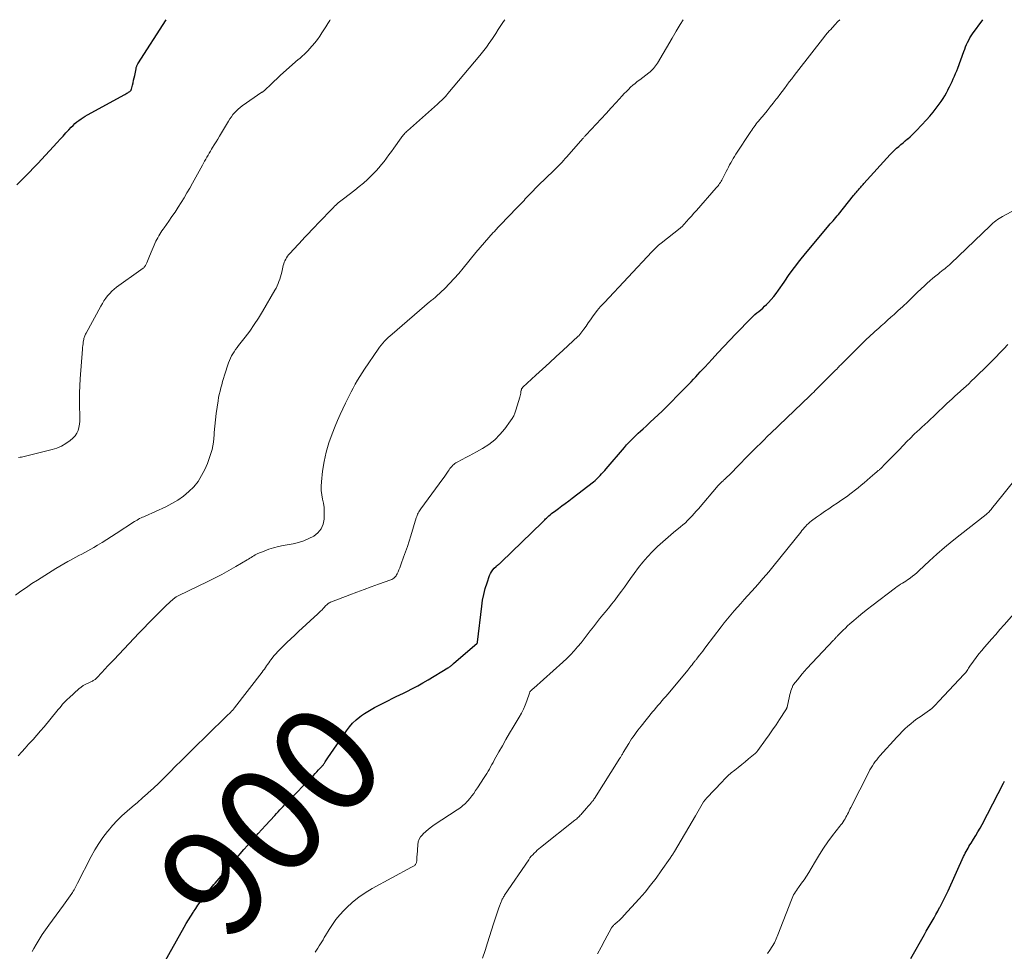
# Model space of a CAD drawing. Units: feet. Extents: x 1995000 to 2000000, y 560000 to 565000.
# Drawn here: x 1995095 to 1995278, y 564827 to 565000 of the extents above; entities that cross this region are included whole.
import ezdxf
from ezdxf.enums import TextEntityAlignment as Align

# ---------------------------------------------------------------- set-up
doc = ezdxf.new("R2010")
doc.units = ezdxf.units.FT
doc.header["$LTSCALE"] = 100
doc.header["$MEASUREMENT"] = 0
for name, color, linetype, lineweight in [('CONTOUR INDEX', 32, 'Continuous', 25), ('CONTOUR INDEX LABEL', 7, 'Continuous', 15), ('CONTOUR INTERMEDIATE', 40, 'Continuous', 15)]:
    doc.layers.add(name, color=color, linetype=linetype, lineweight=lineweight)
doc.styles.add('slant', font='romans.shx', dxfattribs={"oblique": 14.999978})

msp = doc.modelspace()

# ---------------------------------------------------------------- linework, layer by layer
at = {"layer": 'CONTOUR INDEX', "flags": 128}
for points, elevation in [([(1995094.63, 564969.24), (1995095.41, 564970.03), (1995096.19, 564970.83), (1995096.97, 564971.63), (1995097.73, 564972.44), (1995098.49, 564973.25), (1995102.12, 564977.16), (1995102.66, 564977.75), (1995103.21, 564978.34), (1995103.76, 564978.92), (1995104.3, 564979.51), (1995104.75, 564979.98), (1995105.08, 564980.32), (1995105.43, 564980.65), (1995105.79, 564980.96), (1995106.17, 564981.26), (1995106.56, 564981.54), (1995106.95, 564981.8), (1995107.36, 564982.05), (1995107.78, 564982.29), (1995114.72, 564986.09), (1995114.9, 564986.19), (1995115.07, 564986.29), (1995115.25, 564986.39), (1995115.42, 564986.5), (1995115.66, 564986.65), (1995115.71, 564986.69), (1995115.75, 564986.73), (1995115.8, 564986.77), (1995115.84, 564986.82), (1995115.87, 564986.87), (1995115.9, 564986.93), (1995115.92, 564986.98), (1995115.94, 564987.04), (1995116.14, 564987.82), (1995116.25, 564988.27), (1995116.36, 564988.72), (1995116.46, 564989.17), (1995116.55, 564989.62), (1995116.8, 564990.84), (1995116.82, 564990.96), (1995116.85, 564991.08), (1995116.89, 564991.2), (1995116.93, 564991.32), (1995116.98, 564991.43), (1995117.03, 564991.54), (1995117.09, 564991.65), (1995117.15, 564991.76), (1995122.39, 565000)], 880), ([(1995121.5, 564823.42), (1995125.76, 564831.02), (1995126.16, 564831.72), (1995126.57, 564832.42), (1995126.99, 564833.1), (1995127.43, 564833.78), (1995127.52, 564833.91), (1995127.92, 564834.51), (1995128.33, 564835.11), (1995128.75, 564835.71), (1995129.17, 564836.3), (1995129.57, 564836.84), (1995129.8, 564837.15), (1995130.04, 564837.46), (1995130.28, 564837.77), (1995130.53, 564838.07), (1995130.78, 564838.37), (1995131.03, 564838.67), (1995131.28, 564838.97), (1995131.53, 564839.26), (1995132.27, 564840.12), (1995132.89, 564840.85), (1995133.51, 564841.57), (1995134.14, 564842.3), (1995134.76, 564843.02), (1995135.57, 564843.96), (1995136.22, 564844.72), (1995136.89, 564845.48), (1995137.55, 564846.23), (1995138.22, 564846.98), (1995138.9, 564847.72), (1995139.57, 564848.47), (1995140.25, 564849.21), (1995140.92, 564849.95), (1995142.66, 564851.86), (1995142.97, 564852.19), (1995143.28, 564852.53), (1995143.59, 564852.86), (1995143.91, 564853.2), (1995144.22, 564853.53), (1995144.54, 564853.86), (1995144.86, 564854.19), (1995145.18, 564854.52), (1995149.49, 564858.97), (1995149.82, 564859.3), (1995150.15, 564859.64), (1995150.48, 564859.99), (1995150.8, 564860.33), (1995151.26, 564860.81), (1995151.36, 564860.91), (1995151.45, 564861.02), (1995151.54, 564861.12), (1995151.63, 564861.23), (1995151.71, 564861.34), (1995151.8, 564861.45), (1995151.88, 564861.56), (1995151.95, 564861.68), (1995152.05, 564861.82), (1995152.17, 564862.01), (1995152.29, 564862.2), (1995152.42, 564862.39), (1995152.54, 564862.57), (1995155.98, 564867.61), (1995156.53, 564868.33), (1995157.11, 564869.01), (1995157.77, 564869.62), (1995158.46, 564870.19), (1995158.78, 564870.43), (1995159.36, 564870.83), (1995159.95, 564871.22), (1995160.56, 564871.58), (1995161.18, 564871.92), (1995161.81, 564872.24), (1995162.44, 564872.56), (1995163.08, 564872.89), (1995163.71, 564873.21), (1995163.83, 564873.27), (1995164.52, 564873.62), (1995165.22, 564873.96), (1995165.92, 564874.3), (1995166.61, 564874.64), (1995167.25, 564874.95), (1995168.25, 564875.45), (1995169.25, 564875.97), (1995170.23, 564876.52), (1995171.21, 564877.09), (1995174.88, 564879.31), (1995175.02, 564879.4), (1995175.16, 564879.49), (1995175.29, 564879.59), (1995175.42, 564879.69), (1995175.55, 564879.79), (1995175.68, 564879.89), (1995175.81, 564880), (1995175.93, 564880.11), (1995180.29, 564883.92), (1995180.36, 564884.04), (1995180.37, 564884.06), (1995180.38, 564884.07), (1995180.38, 564884.09), (1995180.38, 564884.11), (1995181.17, 564890.81), (1995181.34, 564891.91), (1995181.55, 564893.01), (1995181.83, 564894.09), (1995182.16, 564895.16), (1995182.62, 564896.5), (1995182.78, 564896.88), (1995182.97, 564897.23), (1995183.21, 564897.56), (1995183.48, 564897.86), (1995183.83, 564898.21), (1995183.95, 564898.32), (1995184.08, 564898.42), (1995184.2, 564898.53), (1995184.33, 564898.62), (1995184.47, 564898.72), (1995184.59, 564898.82), (1995184.72, 564898.93), (1995184.84, 564899.04), (1995192.4, 564906.39), (1995192.53, 564906.52), (1995192.66, 564906.65), (1995192.8, 564906.78), (1995192.93, 564906.91), (1995193.06, 564907.04), (1995193.2, 564907.17), (1995193.34, 564907.3), (1995193.47, 564907.42), (1995193.68, 564907.61), (1995193.93, 564907.83), (1995194.17, 564908.04), (1995194.43, 564908.24), (1995194.69, 564908.44), (1995195.45, 564908.99), (1995196.09, 564909.46), (1995196.73, 564909.94), (1995197.37, 564910.42), (1995198, 564910.9), (1995201.98, 564913.96), (1995202.31, 564914.23), (1995202.63, 564914.51), (1995202.93, 564914.8), (1995203.22, 564915.11), (1995203.5, 564915.43), (1995203.78, 564915.75), (1995204.06, 564916.07), (1995204.34, 564916.4), (1995207.75, 564920.38), (1995208.15, 564920.84), (1995208.56, 564921.29), (1995208.99, 564921.72), (1995209.42, 564922.15), (1995209.86, 564922.57), (1995210.3, 564922.99), (1995210.75, 564923.4), (1995211.2, 564923.81), (1995211.8, 564924.35), (1995212.55, 564925.04), (1995213.29, 564925.73), (1995214.02, 564926.43), (1995214.74, 564927.14), (1995219.31, 564931.72), (1995219.74, 564932.16), (1995220.17, 564932.6), (1995220.59, 564933.05), (1995221.01, 564933.5), (1995221.42, 564933.96), (1995221.84, 564934.41), (1995222.26, 564934.86), (1995222.68, 564935.31), (1995224.05, 564936.79), (1995225.15, 564937.97), (1995226.26, 564939.15), (1995227.38, 564940.32), (1995228.5, 564941.5), (1995231.32, 564944.43), (1995231.66, 564944.76), (1995232.01, 564945.09), (1995232.37, 564945.4), (1995232.75, 564945.7), (1995233.12, 564946), (1995233.48, 564946.31), (1995233.83, 564946.64), (1995234.17, 564946.97), (1995234.54, 564947.35), (1995235.05, 564947.89), (1995235.53, 564948.45), (1995235.98, 564949.03), (1995236.41, 564949.63), (1995237.45, 564951.16), (1995238.41, 564952.53), (1995239.39, 564953.87), (1995240.41, 564955.18), (1995241.46, 564956.48), (1995245.55, 564961.38), (1995245.81, 564961.68), (1995246.06, 564961.98), (1995246.32, 564962.27), (1995246.59, 564962.57), (1995246.85, 564962.86), (1995247.1, 564963.16), (1995247.36, 564963.46), (1995247.6, 564963.76), (1995250.41, 564967.27), (1995250.58, 564967.48), (1995250.75, 564967.68), (1995250.92, 564967.89), (1995251.09, 564968.09), (1995251.15, 564968.16), (1995251.3, 564968.33), (1995251.44, 564968.5), (1995251.59, 564968.66), (1995251.73, 564968.83), (1995251.88, 564969), (1995252.02, 564969.16), (1995252.17, 564969.33), (1995252.32, 564969.49), (1995257.24, 564974.91), (1995257.62, 564975.3), (1995258, 564975.68), (1995258.39, 564976.05), (1995258.8, 564976.4), (1995259.21, 564976.75), (1995259.63, 564977.1), (1995260.04, 564977.45), (1995260.45, 564977.79), (1995260.49, 564977.83), (1995260.91, 564978.2), (1995261.33, 564978.58), (1995261.73, 564978.97), (1995262.12, 564979.38), (1995263.98, 564981.36), (1995264.6, 564982.06), (1995265.21, 564982.78), (1995265.79, 564983.51), (1995266.35, 564984.27), (1995266.72, 564984.79), (1995267.06, 564985.3), (1995267.39, 564985.82), (1995267.69, 564986.36), (1995267.97, 564986.9), (1995268.04, 564987.04), (1995268.28, 564987.52), (1995268.51, 564988.01), (1995268.74, 564988.5), (1995268.96, 564988.99), (1995269.18, 564989.48), (1995269.4, 564989.97), (1995269.6, 564990.47), (1995269.79, 564990.98), (1995270.93, 564994.07), (1995271.1, 564994.5), (1995271.27, 564994.93), (1995271.45, 564995.36), (1995271.64, 564995.78), (1995271.84, 564996.19), (1995272.06, 564996.6), (1995272.31, 564996.99), (1995272.57, 564997.37), (1995274.48, 565000)], 900), ([(1995261.04, 564825.24), (1995263.59, 564829.7), (1995263.94, 564830.32), (1995264.3, 564830.94), (1995264.66, 564831.56), (1995265.02, 564832.18), (1995265.38, 564832.8), (1995265.73, 564833.42), (1995266.08, 564834.05), (1995266.42, 564834.68), (1995266.53, 564834.86), (1995266.91, 564835.59), (1995267.29, 564836.33), (1995267.64, 564837.07), (1995267.99, 564837.81), (1995270.88, 564844.2), (1995271.03, 564844.52), (1995271.19, 564844.84), (1995271.36, 564845.15), (1995271.53, 564845.46), (1995271.71, 564845.77), (1995271.89, 564846.08), (1995272.08, 564846.38), (1995272.27, 564846.68), (1995272.74, 564847.42), (1995273.16, 564848.1), (1995273.57, 564848.78), (1995273.96, 564849.47), (1995274.33, 564850.17), (1995278.33, 564857.88), (1995278.53, 564858.25)], 920)]:
    msp.add_lwpolyline(points, dxfattribs=dict(at, elevation=elevation))
at = {"layer": 'CONTOUR INTERMEDIATE', "flags": 128}
for points, elevation in [([(1995094.36, 564892.84), (1995095.36, 564893.58), (1995096.38, 564894.31), (1995097.41, 564895), (1995098.46, 564895.68), (1995101.18, 564897.39), (1995101.9, 564897.84), (1995102.63, 564898.27), (1995103.37, 564898.7), (1995104.11, 564899.11), (1995104.5, 564899.32), (1995105.05, 564899.63), (1995105.61, 564899.92), (1995106.16, 564900.22), (1995106.72, 564900.51), (1995107.28, 564900.81), (1995107.83, 564901.11), (1995108.37, 564901.42), (1995108.92, 564901.74), (1995109.61, 564902.15), (1995110.49, 564902.69), (1995111.37, 564903.23), (1995112.24, 564903.78), (1995113.11, 564904.34), (1995116.52, 564906.56), (1995116.76, 564906.71), (1995116.99, 564906.85), (1995117.24, 564906.98), (1995117.48, 564907.11), (1995117.73, 564907.23), (1995117.98, 564907.35), (1995118.23, 564907.46), (1995118.48, 564907.58), (1995122.34, 564909.33), (1995123.49, 564909.92), (1995124.59, 564910.57), (1995125.64, 564911.32), (1995126.64, 564912.13), (1995127.54, 564913.05), (1995128.35, 564914.03), (1995129.02, 564915.11), (1995129.61, 564916.25), (1995130.09, 564917.36), (1995130.57, 564918.66), (1995130.96, 564919.98), (1995131.2, 564921.34), (1995131.36, 564922.72), (1995131.38, 564923.12), (1995131.47, 564924.31), (1995131.58, 564925.5), (1995131.72, 564926.69), (1995131.89, 564927.88), (1995132.07, 564929.02), (1995132.18, 564929.63), (1995132.3, 564930.24), (1995132.44, 564930.84), (1995132.59, 564931.43), (1995132.75, 564932.03), (1995132.92, 564932.62), (1995133.11, 564933.21), (1995133.29, 564933.8), (1995134.04, 564936.11), (1995134.2, 564936.55), (1995134.39, 564936.98), (1995134.6, 564937.39), (1995134.84, 564937.8), (1995135.09, 564938.19), (1995135.35, 564938.58), (1995135.63, 564938.96), (1995135.91, 564939.33), (1995137.11, 564940.88), (1995137.97, 564942.04), (1995138.8, 564943.22), (1995139.58, 564944.43), (1995140.34, 564945.66), (1995142.66, 564949.65), (1995142.87, 564950.04), (1995143.08, 564950.45), (1995143.25, 564950.86), (1995143.42, 564951.28), (1995143.56, 564951.71), (1995143.7, 564952.14), (1995143.82, 564952.58), (1995143.93, 564953.02), (1995144.22, 564954.23), (1995144.31, 564954.54), (1995144.41, 564954.84), (1995144.54, 564955.13), (1995144.68, 564955.41), (1995144.84, 564955.69), (1995145.01, 564955.95), (1995145.2, 564956.2), (1995145.41, 564956.45), (1995147.8, 564959.03), (1995148.2, 564959.47), (1995148.61, 564959.91), (1995149.03, 564960.34), (1995149.44, 564960.78), (1995150.14, 564961.51), (1995150.21, 564961.58), (1995150.27, 564961.65), (1995150.33, 564961.71), (1995150.4, 564961.78), (1995150.46, 564961.85), (1995150.52, 564961.91), (1995150.59, 564961.98), (1995150.65, 564962.05), (1995153.57, 564965.05), (1995153.78, 564965.27), (1995154.01, 564965.48), (1995154.23, 564965.69), (1995154.47, 564965.89), (1995154.71, 564966.09), (1995154.94, 564966.28), (1995155.19, 564966.47), (1995155.43, 564966.66), (1995157.56, 564968.29), (1995158.35, 564968.92), (1995159.13, 564969.58), (1995159.88, 564970.26), (1995160.61, 564970.96), (1995160.96, 564971.31), (1995161.49, 564971.86), (1995162.01, 564972.43), (1995162.5, 564973.01), (1995162.98, 564973.61), (1995163.44, 564974.22), (1995163.9, 564974.84), (1995164.35, 564975.46), (1995164.8, 564976.08), (1995166.14, 564977.98), (1995166.28, 564978.16), (1995166.41, 564978.34), (1995166.56, 564978.51), (1995166.7, 564978.68), (1995166.86, 564978.85), (1995167.02, 564979.01), (1995167.18, 564979.16), (1995167.34, 564979.31), (1995172.95, 564984.27), (1995173.2, 564984.51), (1995173.46, 564984.74), (1995173.7, 564984.98), (1995173.95, 564985.23), (1995174.19, 564985.48), (1995174.42, 564985.73), (1995174.65, 564985.99), (1995174.88, 564986.25), (1995180.84, 564993.35), (1995181.09, 564993.65), (1995181.34, 564993.96), (1995181.58, 564994.27), (1995181.82, 564994.59), (1995182.05, 564994.9), (1995182.28, 564995.23), (1995182.51, 564995.55), (1995182.73, 564995.88), (1995183.28, 564996.7), (1995183.77, 564997.44), (1995184.26, 564998.18), (1995184.75, 564998.92), (1995185.24, 564999.66), (1995185.47, 565000)], 888), ([(1995094.88, 564862.97), (1995095.52, 564863.69), (1995096.16, 564864.4), (1995096.81, 564865.1), (1995096.93, 564865.23), (1995097.64, 564866), (1995098.33, 564866.78), (1995099.01, 564867.57), (1995099.69, 564868.37), (1995102.05, 564871.23), (1995102.32, 564871.56), (1995102.59, 564871.89), (1995102.87, 564872.22), (1995103.14, 564872.55), (1995103.42, 564872.87), (1995103.71, 564873.19), (1995104.02, 564873.48), (1995104.33, 564873.77), (1995106.18, 564875.39), (1995106.58, 564875.71), (1995106.99, 564876.01), (1995107.43, 564876.27), (1995107.88, 564876.5), (1995108.54, 564876.81), (1995108.68, 564876.87), (1995108.81, 564876.94), (1995108.93, 564877.01), (1995109.06, 564877.09), (1995109.18, 564877.17), (1995109.3, 564877.25), (1995109.41, 564877.35), (1995109.51, 564877.45), (1995110.44, 564878.46), (1995111.01, 564879.08), (1995111.58, 564879.69), (1995112.15, 564880.3), (1995112.72, 564880.9), (1995117.32, 564885.77), (1995117.37, 564885.82), (1995117.42, 564885.87), (1995117.46, 564885.92), (1995117.51, 564885.97), (1995117.56, 564886.02), (1995117.61, 564886.07), (1995117.65, 564886.12), (1995117.7, 564886.17), (1995119.66, 564888.18), (1995120.34, 564888.88), (1995121.03, 564889.56), (1995121.74, 564890.24), (1995122.44, 564890.91), (1995123.72, 564892.1), (1995123.8, 564892.17), (1995123.88, 564892.24), (1995123.96, 564892.3), (1995124.04, 564892.36), (1995124.12, 564892.42), (1995124.21, 564892.48), (1995124.3, 564892.53), (1995124.39, 564892.58), (1995125, 564892.89), (1995125.4, 564893.08), (1995125.8, 564893.28), (1995126.2, 564893.48), (1995126.6, 564893.67), (1995130.07, 564895.36), (1995131.42, 564896.04), (1995132.76, 564896.73), (1995134.09, 564897.46), (1995135.4, 564898.2), (1995137.51, 564899.44), (1995137.76, 564899.58), (1995138, 564899.73), (1995138.24, 564899.89), (1995138.48, 564900.05), (1995138.71, 564900.21), (1995138.96, 564900.35), (1995139.21, 564900.48), (1995139.47, 564900.59), (1995140.67, 564901.08), (1995141.54, 564901.4), (1995142.42, 564901.68), (1995143.31, 564901.91), (1995144.22, 564902.1), (1995146.06, 564902.43), (1995147.07, 564902.67), (1995148.05, 564902.98), (1995148.99, 564903.39), (1995149.91, 564903.87), (1995150.66, 564904.49), (1995151.26, 564905.21), (1995151.62, 564906.08), (1995151.82, 564907.03), (1995151.84, 564907.55), (1995151.85, 564908.36), (1995151.81, 564909.17), (1995151.69, 564909.97), (1995151.54, 564910.76), (1995151.39, 564911.56), (1995151.29, 564912.36), (1995151.28, 564913.16), (1995151.33, 564913.97), (1995151.55, 564915.95), (1995151.83, 564917.74), (1995152.2, 564919.5), (1995152.71, 564921.22), (1995153.32, 564922.92), (1995153.89, 564924.31), (1995154.34, 564925.39), (1995154.81, 564926.47), (1995155.3, 564927.53), (1995155.8, 564928.59), (1995156.1, 564929.21), (1995156.47, 564929.95), (1995156.85, 564930.69), (1995157.24, 564931.42), (1995157.63, 564932.15), (1995158.04, 564932.87), (1995158.46, 564933.58), (1995158.91, 564934.27), (1995159.37, 564934.96), (1995161.87, 564938.64), (1995162.15, 564939.03), (1995162.45, 564939.41), (1995162.76, 564939.78), (1995163.08, 564940.14), (1995163.41, 564940.49), (1995163.75, 564940.83), (1995164.11, 564941.15), (1995164.47, 564941.47), (1995171.45, 564947.44), (1995171.61, 564947.57), (1995171.77, 564947.7), (1995171.93, 564947.83), (1995172.1, 564947.96), (1995172.26, 564948.09), (1995172.42, 564948.22), (1995172.57, 564948.36), (1995172.73, 564948.5), (1995174.27, 564949.97), (1995175.17, 564950.87), (1995176.05, 564951.79), (1995176.89, 564952.74), (1995177.72, 564953.71), (1995180.09, 564956.63), (1995180.88, 564957.58), (1995181.68, 564958.52), (1995182.5, 564959.45), (1995183.33, 564960.37), (1995183.46, 564960.52), (1995184.24, 564961.35), (1995185.02, 564962.18), (1995185.81, 564963.01), (1995186.61, 564963.82), (1995187.35, 564964.57), (1995187.78, 564965.01), (1995188.21, 564965.46), (1995188.63, 564965.91), (1995189.04, 564966.36), (1995189.28, 564966.63), (1995189.58, 564966.95), (1995189.87, 564967.27), (1995190.17, 564967.59), (1995190.47, 564967.9), (1995190.78, 564968.22), (1995191.08, 564968.53), (1995191.39, 564968.84), (1995191.7, 564969.14), (1995194.58, 564971.93), (1995194.89, 564972.23), (1995195.2, 564972.54), (1995195.51, 564972.86), (1995195.82, 564973.17), (1995196.12, 564973.49), (1995196.42, 564973.81), (1995196.72, 564974.14), (1995197.01, 564974.46), (1995200, 564977.87), (1995200.09, 564977.97), (1995200.27, 564978.18), (1995200.35, 564978.27), (1995200.43, 564978.36), (1995200.51, 564978.45), (1995200.6, 564978.54), (1995202.45, 564980.52), (1995203.4, 564981.53), (1995204.34, 564982.55), (1995205.28, 564983.57), (1995206.22, 564984.59), (1995207.34, 564985.83), (1995207.71, 564986.23), (1995208.1, 564986.63), (1995208.49, 564987.02), (1995208.89, 564987.41), (1995209.3, 564987.78), (1995209.71, 564988.14), (1995210.14, 564988.49), (1995210.58, 564988.83), (1995212.29, 564990.13), (1995212.52, 564990.32), (1995212.75, 564990.52), (1995212.96, 564990.72), (1995213.17, 564990.94), (1995213.36, 564991.16), (1995213.55, 564991.39), (1995213.72, 564991.64), (1995213.87, 564991.89), (1995216.63, 564996.59), (1995217.38, 564997.86), (1995218.14, 564999.12), (1995218.68, 565000)], 892), ([(1995094.95, 564918.48), (1995095.21, 564918.53), (1995095.47, 564918.58), (1995101.18, 564919.95), (1995102.08, 564920.23), (1995102.94, 564920.6), (1995103.74, 564921.08), (1995104.51, 564921.64), (1995105.05, 564922.1), (1995105.45, 564922.52), (1995105.78, 564922.99), (1995106.01, 564923.51), (1995106.17, 564924.08), (1995106.25, 564924.67), (1995106.31, 564925.27), (1995106.33, 564925.88), (1995106.33, 564926.48), (1995106.29, 564927.89), (1995106.28, 564929.2), (1995106.29, 564930.51), (1995106.34, 564931.82), (1995106.42, 564933.13), (1995106.83, 564938.65), (1995106.86, 564938.98), (1995106.89, 564939.31), (1995106.94, 564939.65), (1995106.98, 564939.98), (1995107.03, 564940.29), (1995107.06, 564940.46), (1995107.1, 564940.64), (1995107.15, 564940.81), (1995107.21, 564940.97), (1995107.28, 564941.14), (1995107.35, 564941.3), (1995107.42, 564941.46), (1995107.5, 564941.62), (1995110.24, 564946.69), (1995110.53, 564947.19), (1995110.83, 564947.68), (1995111.17, 564948.15), (1995111.52, 564948.61), (1995111.9, 564949.04), (1995112.3, 564949.45), (1995112.73, 564949.83), (1995113.19, 564950.18), (1995117.67, 564953.43), (1995117.77, 564953.5), (1995117.86, 564953.56), (1995117.96, 564953.63), (1995118.05, 564953.69), (1995118.15, 564953.76), (1995118.24, 564953.83), (1995118.32, 564953.9), (1995118.39, 564953.98), (1995118.46, 564954.07), (1995118.52, 564954.16), (1995118.58, 564954.26), (1995118.63, 564954.36), (1995118.79, 564954.76), (1995118.92, 564955.06), (1995119.05, 564955.36), (1995119.18, 564955.66), (1995119.31, 564955.96), (1995120.52, 564958.74), (1995120.68, 564959.07), (1995120.84, 564959.4), (1995121.02, 564959.73), (1995121.22, 564960.04), (1995121.42, 564960.35), (1995121.62, 564960.66), (1995121.83, 564960.97), (1995122.04, 564961.27), (1995122.9, 564962.47), (1995123.5, 564963.33), (1995124.09, 564964.19), (1995124.66, 564965.07), (1995125.22, 564965.96), (1995125.76, 564966.85), (1995126.29, 564967.76), (1995126.82, 564968.66), (1995127.33, 564969.58), (1995129.17, 564972.91), (1995129.37, 564973.29), (1995129.58, 564973.66), (1995129.79, 564974.04), (1995130, 564974.42), (1995130.21, 564974.79), (1995130.42, 564975.16), (1995130.64, 564975.53), (1995130.86, 564975.9), (1995131.06, 564976.21), (1995131.38, 564976.73), (1995131.7, 564977.25), (1995132.02, 564977.78), (1995132.33, 564978.3), (1995134.02, 564981.13), (1995134.28, 564981.53), (1995134.55, 564981.93), (1995134.85, 564982.32), (1995135.15, 564982.69), (1995135.48, 564983.04), (1995135.83, 564983.37), (1995136.2, 564983.68), (1995136.59, 564983.97), (1995140.25, 564986.48), (1995140.33, 564986.53), (1995140.41, 564986.59), (1995140.49, 564986.65), (1995140.56, 564986.71), (1995140.64, 564986.77), (1995140.71, 564986.83), (1995140.78, 564986.89), (1995140.85, 564986.96), (1995141.89, 564987.94), (1995142.48, 564988.5), (1995143.07, 564989.05), (1995143.67, 564989.6), (1995144.27, 564990.14), (1995147.01, 564992.56), (1995147.28, 564992.8), (1995147.55, 564993.04), (1995147.82, 564993.29), (1995148.08, 564993.53), (1995148.35, 564993.77), (1995148.61, 564994.02), (1995148.85, 564994.28), (1995149.1, 564994.55), (1995149.62, 564995.14), (1995150.1, 564995.71), (1995150.57, 564996.3), (1995151, 564996.91), (1995151.42, 564997.54), (1995152.14, 564998.69), (1995152.51, 564999.28), (1995152.86, 564999.88), (1995152.93, 565000)], 884), ([(1995097.46, 564826.54), (1995097.78, 564827.09), (1995098.22, 564827.84), (1995098.78, 564828.75), (1995099.35, 564829.65), (1995099.95, 564830.53), (1995100.56, 564831.39), (1995103.3, 564835.12), (1995103.61, 564835.55), (1995103.92, 564835.98), (1995104.23, 564836.42), (1995104.53, 564836.86), (1995104.83, 564837.29), (1995104.98, 564837.52), (1995105.12, 564837.76), (1995105.26, 564837.99), (1995105.39, 564838.23), (1995105.51, 564838.48), (1995105.64, 564838.72), (1995105.76, 564838.97), (1995105.89, 564839.21), (1995108.48, 564844.23), (1995109.14, 564845.43), (1995109.86, 564846.61), (1995110.64, 564847.73), (1995111.47, 564848.83), (1995111.61, 564849), (1995112.43, 564849.96), (1995113.29, 564850.89), (1995114.19, 564851.77), (1995115.14, 564852.62), (1995116.1, 564853.44), (1995117.06, 564854.27), (1995118.02, 564855.11), (1995118.97, 564855.95), (1995119.07, 564856.05), (1995120.06, 564856.95), (1995121.04, 564857.86), (1995122, 564858.8), (1995122.95, 564859.75), (1995123.14, 564859.94), (1995124.18, 564860.99), (1995125.22, 564862.04), (1995126.26, 564863.08), (1995127.31, 564864.11), (1995133.43, 564870.11), (1995133.6, 564870.27), (1995133.77, 564870.44), (1995133.94, 564870.61), (1995134.12, 564870.77), (1995134.31, 564870.96), (1995134.39, 564871.03), (1995134.46, 564871.1), (1995134.53, 564871.17), (1995134.6, 564871.25), (1995134.67, 564871.32), (1995134.74, 564871.39), (1995134.81, 564871.46), (1995134.87, 564871.54), (1995134.96, 564871.64), (1995135.03, 564871.72), (1995135.09, 564871.81), (1995135.16, 564871.89), (1995140.29, 564878.55), (1995140.5, 564878.83), (1995140.71, 564879.11), (1995140.91, 564879.4), (1995141.11, 564879.69), (1995141.31, 564879.97), (1995141.51, 564880.26), (1995141.71, 564880.54), (1995141.92, 564880.82), (1995142.15, 564881.12), (1995142.48, 564881.54), (1995142.82, 564881.95), (1995143.19, 564882.34), (1995143.56, 564882.73), (1995144.2, 564883.37), (1995144.91, 564884.06), (1995145.63, 564884.75), (1995146.35, 564885.43), (1995147.08, 564886.1), (1995150.66, 564889.36), (1995150.93, 564889.61), (1995151.18, 564889.86), (1995151.43, 564890.12), (1995151.67, 564890.39), (1995151.87, 564890.63), (1995152.01, 564890.78), (1995152.16, 564890.93), (1995152.31, 564891.07), (1995152.47, 564891.21), (1995152.63, 564891.34), (1995152.81, 564891.45), (1995152.99, 564891.55), (1995153.18, 564891.63), (1995156.59, 564892.94), (1995157.93, 564893.44), (1995159.26, 564893.94), (1995160.6, 564894.42), (1995161.95, 564894.9), (1995164.23, 564895.71), (1995164.43, 564895.79), (1995164.61, 564895.89), (1995164.78, 564896.01), (1995164.94, 564896.15), (1995165.08, 564896.3), (1995165.21, 564896.47), (1995165.32, 564896.65), (1995165.42, 564896.83), (1995165.58, 564897.19), (1995165.74, 564897.56), (1995165.9, 564897.94), (1995166.04, 564898.32), (1995166.19, 564898.7), (1995166.63, 564899.91), (1995166.98, 564900.91), (1995167.32, 564901.9), (1995167.65, 564902.9), (1995167.96, 564903.91), (1995168.99, 564907.25), (1995169.06, 564907.48), (1995169.15, 564907.7), (1995169.24, 564907.92), (1995169.35, 564908.14), (1995169.47, 564908.35), (1995169.59, 564908.55), (1995169.72, 564908.75), (1995169.86, 564908.95), (1995173.92, 564914.49), (1995174.18, 564914.84), (1995174.43, 564915.2), (1995174.67, 564915.56), (1995174.91, 564915.93), (1995175.1, 564916.22), (1995175.25, 564916.43), (1995175.41, 564916.64), (1995175.58, 564916.84), (1995175.76, 564917.03), (1995175.95, 564917.21), (1995176.16, 564917.37), (1995176.37, 564917.51), (1995176.6, 564917.64), (1995177.5, 564918.11), (1995178.18, 564918.46), (1995178.85, 564918.82), (1995179.53, 564919.19), (1995180.2, 564919.56), (1995181.33, 564920.18), (1995182.5, 564920.93), (1995183.6, 564921.77), (1995184.57, 564922.75), (1995185.47, 564923.82), (1995186.54, 564925.29), (1995186.84, 564925.75), (1995187.12, 564926.24), (1995187.33, 564926.75), (1995187.52, 564927.28), (1995188.24, 564929.74), (1995188.31, 564929.98), (1995188.37, 564930.22), (1995188.42, 564930.46), (1995188.47, 564930.7), (1995188.53, 564931.02), (1995188.55, 564931.1), (1995188.57, 564931.18), (1995188.6, 564931.26), (1995188.64, 564931.33), (1995188.68, 564931.4), (1995188.73, 564931.47), (1995188.79, 564931.53), (1995188.84, 564931.59), (1995191.24, 564933.8), (1995192.5, 564934.96), (1995193.76, 564936.12), (1995195.02, 564937.28), (1995196.29, 564938.44), (1995199.13, 564941.05), (1995199.17, 564941.09), (1995199.21, 564941.13), (1995199.25, 564941.17), (1995199.29, 564941.21), (1995199.33, 564941.25), (1995199.36, 564941.29), (1995199.4, 564941.33), (1995199.43, 564941.37), (1995200.19, 564942.4), (1995200.6, 564942.96), (1995201.01, 564943.53), (1995201.42, 564944.09), (1995201.82, 564944.66), (1995202.68, 564945.86), (1995202.73, 564945.94), (1995202.79, 564946.01), (1995202.85, 564946.09), (1995202.92, 564946.16), (1995202.98, 564946.23), (1995203.05, 564946.31), (1995203.11, 564946.38), (1995203.18, 564946.45), (1995203.37, 564946.66), (1995203.54, 564946.83), (1995203.7, 564947.01), (1995203.86, 564947.18), (1995204.02, 564947.35), (1995212.83, 564956.76), (1995213.24, 564957.18), (1995213.67, 564957.59), (1995214.11, 564957.99), (1995214.57, 564958.37), (1995218.11, 564961.19), (1995218.15, 564961.22), (1995218.19, 564961.25), (1995218.23, 564961.29), (1995218.27, 564961.32), (1995218.3, 564961.35), (1995218.34, 564961.38), (1995218.38, 564961.42), (1995218.41, 564961.46), (1995219.28, 564962.41), (1995219.74, 564962.93), (1995220.2, 564963.44), (1995220.67, 564963.96), (1995221.13, 564964.48), (1995224.84, 564968.67), (1995225.01, 564968.87), (1995225.17, 564969.06), (1995225.32, 564969.27), (1995225.47, 564969.48), (1995225.62, 564969.69), (1995225.75, 564969.91), (1995225.88, 564970.14), (1995226, 564970.36), (1995226.7, 564971.76), (1995226.9, 564972.16), (1995227.12, 564972.57), (1995227.33, 564972.98), (1995227.55, 564973.38), (1995227.78, 564973.78), (1995228.01, 564974.17), (1995228.26, 564974.56), (1995228.5, 564974.95), (1995231.27, 564979.17), (1995231.46, 564979.46), (1995231.66, 564979.74), (1995231.86, 564980.02), (1995232.06, 564980.3), (1995232.27, 564980.58), (1995232.48, 564980.85), (1995232.7, 564981.12), (1995232.92, 564981.39), (1995233.74, 564982.37), (1995234.31, 564983.06), (1995234.88, 564983.77), (1995235.45, 564984.48), (1995236, 564985.19), (1995236.21, 564985.46), (1995236.66, 564986.05), (1995237.11, 564986.63), (1995237.55, 564987.22), (1995237.99, 564987.82), (1995238.43, 564988.41), (1995238.88, 564989), (1995239.33, 564989.58), (1995239.78, 564990.16), (1995245.08, 564996.95), (1995245.2, 564997.1), (1995245.32, 564997.26), (1995245.44, 564997.41), (1995245.57, 564997.56), (1995245.69, 564997.7), (1995245.82, 564997.85), (1995245.95, 564998), (1995246.08, 564998.14), (1995246.94, 564999.04), (1995247.5, 564999.64), (1995247.83, 565000)], 896), ([(1995150.13, 564826.42), (1995150.4, 564826.79), (1995150.66, 564827.16), (1995150.9, 564827.54), (1995151.15, 564827.93), (1995151.38, 564828.31), (1995151.62, 564828.7), (1995151.85, 564829.09), (1995152.08, 564829.48), (1995152.76, 564830.63), (1995153.36, 564831.56), (1995154.01, 564832.47), (1995154.72, 564833.32), (1995155.48, 564834.13), (1995156.01, 564834.67), (1995157.11, 564835.67), (1995158.26, 564836.61), (1995159.49, 564837.45), (1995160.76, 564838.22), (1995168.12, 564842.24), (1995168.24, 564842.3), (1995168.35, 564842.36), (1995168.46, 564842.42), (1995168.58, 564842.48), (1995168.69, 564842.55), (1995168.78, 564842.63), (1995168.86, 564842.72), (1995168.93, 564842.82), (1995168.98, 564842.94), (1995169.03, 564843.06), (1995169.05, 564843.18), (1995169.06, 564843.31), (1995169.07, 564843.53), (1995169.08, 564843.77), (1995169.09, 564844.01), (1995169.1, 564844.24), (1995169.12, 564844.48), (1995169.26, 564846.39), (1995169.36, 564846.91), (1995169.52, 564847.4), (1995169.79, 564847.84), (1995170.12, 564848.25), (1995170.28, 564848.42), (1995170.76, 564848.87), (1995171.26, 564849.3), (1995171.79, 564849.7), (1995172.33, 564850.08), (1995176.62, 564852.91), (1995176.89, 564853.09), (1995177.15, 564853.27), (1995177.4, 564853.47), (1995177.65, 564853.67), (1995177.9, 564853.88), (1995178.13, 564854.1), (1995178.35, 564854.33), (1995178.56, 564854.57), (1995178.93, 564855.01), (1995179.31, 564855.48), (1995179.67, 564855.96), (1995180.02, 564856.46), (1995180.36, 564856.96), (1995181.63, 564858.89), (1995181.88, 564859.29), (1995182.13, 564859.68), (1995182.36, 564860.09), (1995182.6, 564860.49), (1995182.83, 564860.9), (1995183.05, 564861.31), (1995183.28, 564861.72), (1995183.51, 564862.12), (1995184.35, 564863.66), (1995185.01, 564864.83), (1995185.67, 564865.99), (1995186.35, 564867.15), (1995187.03, 564868.31), (1995188.14, 564870.14), (1995188.55, 564870.88), (1995188.93, 564871.63), (1995189.26, 564872.4), (1995189.56, 564873.18), (1995190.06, 564874.63), (1995190.08, 564874.7), (1995190.12, 564874.77), (1995190.15, 564874.84), (1995190.19, 564874.91), (1995190.26, 564875), (1995190.27, 564875.02), (1995190.28, 564875.03), (1995190.37, 564875.11), (1995190.56, 564875.28), (1995190.63, 564875.35), (1995190.71, 564875.42), (1995190.79, 564875.49), (1995190.87, 564875.56), (1995196.29, 564880.39), (1995197.01, 564881.06), (1995197.71, 564881.75), (1995198.37, 564882.47), (1995199.01, 564883.21), (1995199.07, 564883.28), (1995199.66, 564884.01), (1995200.24, 564884.75), (1995200.82, 564885.49), (1995201.39, 564886.24), (1995201.96, 564886.98), (1995202.53, 564887.72), (1995203.12, 564888.45), (1995203.72, 564889.18), (1995204.16, 564889.7), (1995204.78, 564890.46), (1995205.4, 564891.23), (1995206, 564892), (1995206.59, 564892.79), (1995207.18, 564893.58), (1995207.76, 564894.37), (1995208.33, 564895.17), (1995208.89, 564895.97), (1995209.56, 564896.92), (1995210.34, 564897.98), (1995211.16, 564899.02), (1995212.04, 564900.01), (1995212.94, 564900.97), (1995213.89, 564901.9), (1995214.86, 564902.8), (1995215.86, 564903.67), (1995216.88, 564904.52), (1995218.19, 564905.57), (1995218.64, 564905.95), (1995219.08, 564906.34), (1995219.51, 564906.75), (1995219.92, 564907.18), (1995220.32, 564907.61), (1995220.72, 564908.05), (1995221.11, 564908.49), (1995221.5, 564908.93), (1995225.22, 564913.27), (1995225.43, 564913.5), (1995225.64, 564913.73), (1995225.87, 564913.95), (1995226.1, 564914.17), (1995226.17, 564914.24), (1995226.36, 564914.42), (1995226.56, 564914.6), (1995226.76, 564914.78), (1995226.95, 564914.96), (1995227.15, 564915.14), (1995227.34, 564915.32), (1995227.53, 564915.51), (1995227.72, 564915.7), (1995228.75, 564916.77), (1995229.45, 564917.49), (1995230.16, 564918.22), (1995230.87, 564918.93), (1995231.58, 564919.65), (1995233.87, 564921.93), (1995234.2, 564922.25), (1995234.52, 564922.57), (1995234.85, 564922.89), (1995235.18, 564923.2), (1995235.51, 564923.52), (1995235.85, 564923.84), (1995236.18, 564924.15), (1995236.51, 564924.47), (1995242.24, 564929.96), (1995242.38, 564930.09), (1995242.51, 564930.22), (1995242.65, 564930.35), (1995242.78, 564930.48), (1995242.92, 564930.61), (1995243.05, 564930.74), (1995243.18, 564930.88), (1995243.32, 564931.01), (1995247.11, 564934.78), (1995247.21, 564934.88), (1995247.51, 564935.22), (1995247.66, 564935.37), (1995247.8, 564935.53), (1995247.95, 564935.68), (1995248.09, 564935.83), (1995252.17, 564939.87), (1995252.53, 564940.22), (1995252.88, 564940.56), (1995253.24, 564940.91), (1995253.61, 564941.25), (1995253.97, 564941.59), (1995254.34, 564941.92), (1995254.71, 564942.26), (1995255.09, 564942.59), (1995255.54, 564942.99), (1995256.15, 564943.52), (1995256.75, 564944.06), (1995257.34, 564944.59), (1995257.94, 564945.14), (1995258.62, 564945.77), (1995259.55, 564946.63), (1995260.48, 564947.49), (1995261.4, 564948.36), (1995262.32, 564949.24), (1995263.6, 564950.47), (1995264.11, 564950.94), (1995264.62, 564951.41), (1995265.15, 564951.86), (1995265.69, 564952.3), (1995266.19, 564952.7), (1995266.49, 564952.93), (1995266.78, 564953.17), (1995267.08, 564953.4), (1995267.37, 564953.64), (1995267.67, 564953.88), (1995267.95, 564954.12), (1995268.24, 564954.37), (1995268.51, 564954.63), (1995275.83, 564961.62), (1995276.09, 564961.87), (1995276.36, 564962.11), (1995276.64, 564962.34), (1995276.92, 564962.56), (1995277.21, 564962.77), (1995277.5, 564962.98), (1995277.81, 564963.17), (1995278.12, 564963.34), (1995281.25, 564965.03)], 904), ([(1995181.34, 564825.3), (1995181.81, 564826.7), (1995182.27, 564828.11), (1995183.39, 564831.69), (1995183.62, 564832.43), (1995183.87, 564833.16), (1995184.12, 564833.89), (1995184.38, 564834.62), (1995184.8, 564835.75), (1995184.87, 564835.91), (1995184.93, 564836.07), (1995185, 564836.23), (1995185.08, 564836.38), (1995185.16, 564836.54), (1995185.24, 564836.69), (1995185.33, 564836.83), (1995185.43, 564836.98), (1995189.92, 564843.61), (1995190.15, 564843.93), (1995190.39, 564844.24), (1995190.66, 564844.53), (1995190.93, 564844.81), (1995191.22, 564845.08), (1995191.51, 564845.35), (1995191.81, 564845.6), (1995192.11, 564845.85), (1995198.51, 564850.94), (1995198.68, 564851.09), (1995198.86, 564851.24), (1995199.03, 564851.4), (1995199.2, 564851.55), (1995199.36, 564851.72), (1995199.52, 564851.88), (1995199.67, 564852.05), (1995199.83, 564852.22), (1995200.74, 564853.27), (1995200.92, 564853.48), (1995201.11, 564853.69), (1995201.29, 564853.9), (1995201.47, 564854.11), (1995201.7, 564854.38), (1995201.77, 564854.46), (1995201.83, 564854.54), (1995201.89, 564854.61), (1995201.95, 564854.69), (1995202.01, 564854.77), (1995202.06, 564854.85), (1995202.12, 564854.93), (1995202.17, 564855.02), (1995206.9, 564862.48), (1995206.98, 564862.61), (1995207.06, 564862.74), (1995207.13, 564862.88), (1995207.21, 564863.01), (1995207.28, 564863.14), (1995207.35, 564863.28), (1995207.43, 564863.41), (1995207.51, 564863.54), (1995208.55, 564865.27), (1995208.81, 564865.69), (1995209.08, 564866.11), (1995209.36, 564866.51), (1995209.65, 564866.91), (1995209.95, 564867.31), (1995210.25, 564867.7), (1995210.55, 564868.09), (1995210.86, 564868.47), (1995212.97, 564871.11), (1995213.31, 564871.53), (1995213.66, 564871.95), (1995214.01, 564872.37), (1995214.37, 564872.78), (1995214.73, 564873.19), (1995215.09, 564873.6), (1995215.44, 564874.01), (1995215.79, 564874.43), (1995219.58, 564878.96), (1995219.68, 564879.08), (1995219.77, 564879.2), (1995219.87, 564879.31), (1995219.96, 564879.43), (1995220.05, 564879.55), (1995220.14, 564879.67), (1995220.23, 564879.79), (1995220.33, 564879.91), (1995220.55, 564880.2), (1995220.64, 564880.32), (1995220.73, 564880.44), (1995220.83, 564880.55), (1995220.92, 564880.67), (1995221.01, 564880.78), (1995221.11, 564880.9), (1995221.2, 564881.01), (1995221.29, 564881.13), (1995221.71, 564881.67), (1995222.01, 564882.05), (1995222.31, 564882.44), (1995222.6, 564882.83), (1995222.9, 564883.22), (1995225.76, 564886.99), (1995226.34, 564887.73), (1995226.93, 564888.47), (1995227.54, 564889.2), (1995228.15, 564889.91), (1995228.77, 564890.62), (1995229.4, 564891.33), (1995230.03, 564892.03), (1995230.67, 564892.73), (1995231.51, 564893.65), (1995232.56, 564894.82), (1995233.59, 564896.01), (1995234.6, 564897.21), (1995235.59, 564898.42), (1995240.56, 564904.6), (1995240.79, 564904.88), (1995241.02, 564905.16), (1995241.25, 564905.43), (1995241.49, 564905.7), (1995241.73, 564905.97), (1995241.99, 564906.22), (1995242.26, 564906.45), (1995242.54, 564906.67), (1995243.47, 564907.35), (1995244.23, 564907.9), (1995245, 564908.43), (1995245.77, 564908.96), (1995246.56, 564909.47), (1995247.37, 564910), (1995248.24, 564910.59), (1995249.1, 564911.19), (1995249.94, 564911.82), (1995250.76, 564912.46), (1995251.25, 564912.85), (1995251.82, 564913.32), (1995252.39, 564913.79), (1995252.95, 564914.27), (1995253.51, 564914.75), (1995254.36, 564915.5), (1995254.49, 564915.61), (1995254.62, 564915.72), (1995254.75, 564915.83), (1995254.88, 564915.94), (1995255.01, 564916.05), (1995255.14, 564916.16), (1995255.26, 564916.28), (1995255.39, 564916.39), (1995256.37, 564917.37), (1995256.99, 564917.98), (1995257.59, 564918.6), (1995258.2, 564919.22), (1995258.8, 564919.84), (1995259.69, 564920.78), (1995260.34, 564921.44), (1995260.99, 564922.1), (1995261.65, 564922.75), (1995262.32, 564923.39), (1995262.61, 564923.65), (1995263.14, 564924.15), (1995263.68, 564924.65), (1995264.21, 564925.15), (1995264.75, 564925.65), (1995265.28, 564926.15), (1995265.82, 564926.66), (1995266.35, 564927.16), (1995266.88, 564927.66), (1995267.77, 564928.52), (1995268.26, 564928.98), (1995268.76, 564929.43), (1995269.26, 564929.88), (1995269.76, 564930.33), (1995270.28, 564930.79), (1995270.52, 564931.01), (1995270.77, 564931.22), (1995271.01, 564931.44), (1995271.25, 564931.66), (1995271.49, 564931.88), (1995271.73, 564932.1), (1995271.97, 564932.32), (1995272.2, 564932.55), (1995273.16, 564933.48), (1995273.88, 564934.17), (1995274.59, 564934.87), (1995275.3, 564935.57), (1995276, 564936.27), (1995276.12, 564936.4), (1995276.88, 564937.17), (1995277.63, 564937.95), (1995278.38, 564938.73), (1995279.13, 564939.52)], 908), ([(1995202.7, 564826.07), (1995203.38, 564827.34), (1995204.07, 564828.6), (1995205.34, 564830.89), (1995205.4, 564831), (1995205.47, 564831.1), (1995205.54, 564831.19), (1995205.62, 564831.29), (1995205.71, 564831.38), (1995205.79, 564831.46), (1995205.88, 564831.55), (1995205.97, 564831.63), (1995206.43, 564832.02), (1995206.75, 564832.31), (1995207.06, 564832.6), (1995207.35, 564832.9), (1995207.65, 564833.21), (1995210.49, 564836.35), (1995211.57, 564837.59), (1995212.62, 564838.86), (1995213.62, 564840.17), (1995214.58, 564841.51), (1995216.26, 564843.92), (1995216.37, 564844.07), (1995216.47, 564844.22), (1995216.57, 564844.36), (1995216.67, 564844.51), (1995216.76, 564844.66), (1995216.86, 564844.81), (1995216.95, 564844.96), (1995217.04, 564845.11), (1995220.96, 564851.79), (1995221.21, 564852.22), (1995221.46, 564852.66), (1995221.7, 564853.09), (1995221.94, 564853.53), (1995222.2, 564853.96), (1995222.48, 564854.37), (1995222.78, 564854.76), (1995223.11, 564855.14), (1995225.85, 564858.07), (1995226.42, 564858.66), (1995227.02, 564859.23), (1995227.64, 564859.77), (1995228.28, 564860.29), (1995228.93, 564860.8), (1995229.57, 564861.32), (1995230.21, 564861.84), (1995230.85, 564862.36), (1995232.1, 564863.4), (1995232.17, 564863.46), (1995232.23, 564863.52), (1995232.3, 564863.58), (1995232.36, 564863.64), (1995232.42, 564863.71), (1995232.48, 564863.78), (1995232.53, 564863.85), (1995232.58, 564863.92), (1995233.99, 564865.9), (1995234.66, 564866.84), (1995235.31, 564867.79), (1995235.96, 564868.74), (1995236.61, 564869.7), (1995237.81, 564871.51), (1995237.85, 564871.57), (1995237.88, 564871.62), (1995237.91, 564871.68), (1995237.94, 564871.74), (1995237.96, 564871.8), (1995237.98, 564871.86), (1995238, 564871.92), (1995238.01, 564871.99), (1995238.46, 564874.05), (1995238.54, 564874.39), (1995238.63, 564874.72), (1995238.73, 564875.05), (1995238.85, 564875.38), (1995239.01, 564875.82), (1995239.05, 564875.92), (1995239.1, 564876.02), (1995239.16, 564876.12), (1995239.22, 564876.2), (1995239.94, 564877.11), (1995240.37, 564877.65), (1995240.81, 564878.18), (1995241.26, 564878.69), (1995241.73, 564879.2), (1995246.66, 564884.45), (1995246.76, 564884.55), (1995246.85, 564884.65), (1995246.95, 564884.76), (1995247.04, 564884.86), (1995247.13, 564884.97), (1995247.23, 564885.07), (1995247.33, 564885.18), (1995247.42, 564885.28), (1995248.04, 564885.91), (1995248.45, 564886.32), (1995248.87, 564886.72), (1995249.29, 564887.12), (1995249.73, 564887.5), (1995250.48, 564888.16), (1995251.31, 564888.86), (1995252.14, 564889.54), (1995252.98, 564890.22), (1995253.83, 564890.88), (1995258.22, 564894.23), (1995258.53, 564894.45), (1995258.84, 564894.67), (1995259.16, 564894.88), (1995259.49, 564895.08), (1995259.82, 564895.28), (1995260.15, 564895.48), (1995260.47, 564895.69), (1995260.78, 564895.91), (1995260.98, 564896.06), (1995261.39, 564896.37), (1995261.79, 564896.68), (1995262.17, 564897.01), (1995262.55, 564897.36), (1995264.53, 564899.23), (1995265.91, 564900.5), (1995267.32, 564901.74), (1995268.76, 564902.94), (1995270.22, 564904.11), (1995275.08, 564907.9), (1995275.23, 564908.02), (1995275.37, 564908.14), (1995275.51, 564908.27), (1995275.65, 564908.4), (1995275.79, 564908.54), (1995275.91, 564908.68), (1995276.03, 564908.83), (1995276.14, 564908.98), (1995276.26, 564909.16), (1995276.38, 564909.32), (1995276.5, 564909.48), (1995276.62, 564909.63), (1995283.06, 564917.58)], 912), ([(1995234.38, 564826.14), (1995234.84, 564826.78), (1995235.27, 564827.46), (1995235.66, 564828.15), (1995236, 564828.86), (1995236.31, 564829.59), (1995238.82, 564836.12), (1995238.94, 564836.44), (1995239.08, 564836.74), (1995239.24, 564837.04), (1995239.41, 564837.33), (1995239.59, 564837.62), (1995239.77, 564837.9), (1995239.96, 564838.18), (1995240.16, 564838.45), (1995240.73, 564839.22), (1995241.2, 564839.88), (1995241.66, 564840.55), (1995242.09, 564841.24), (1995242.51, 564841.94), (1995243.31, 564843.35), (1995244.04, 564844.58), (1995244.81, 564845.78), (1995245.64, 564846.95), (1995246.49, 564848.1), (1995247.84, 564849.82), (1995248.05, 564850.09), (1995248.25, 564850.37), (1995248.44, 564850.65), (1995248.63, 564850.94), (1995248.64, 564850.95), (1995248.81, 564851.23), (1995248.98, 564851.52), (1995249.13, 564851.81), (1995249.29, 564852.11), (1995249.43, 564852.41), (1995249.58, 564852.7), (1995249.73, 564853), (1995249.88, 564853.3), (1995253.23, 564859.91), (1995253.45, 564860.31), (1995253.68, 564860.71), (1995253.92, 564861.1), (1995254.17, 564861.49), (1995254.44, 564861.86), (1995254.72, 564862.22), (1995255.01, 564862.58), (1995255.31, 564862.93), (1995258.44, 564866.41), (1995258.94, 564866.94), (1995259.44, 564867.46), (1995259.97, 564867.96), (1995260.5, 564868.45), (1995261.05, 564868.92), (1995261.62, 564869.38), (1995262.19, 564869.81), (1995262.78, 564870.23), (1995264.57, 564871.46), (1995264.61, 564871.49), (1995264.65, 564871.52), (1995264.7, 564871.55), (1995264.74, 564871.58), (1995264.78, 564871.62), (1995264.82, 564871.65), (1995264.86, 564871.69), (1995264.9, 564871.72), (1995265.32, 564872.14), (1995265.57, 564872.38), (1995265.82, 564872.63), (1995266.06, 564872.88), (1995266.3, 564873.13), (1995270.99, 564878.13), (1995271.14, 564878.3), (1995271.29, 564878.48), (1995271.43, 564878.66), (1995271.56, 564878.85), (1995271.69, 564879.04), (1995271.82, 564879.24), (1995271.95, 564879.43), (1995272.08, 564879.62), (1995272.76, 564880.59), (1995273.25, 564881.26), (1995273.74, 564881.91), (1995274.26, 564882.55), (1995274.79, 564883.19), (1995275.28, 564883.75), (1995276.07, 564884.65), (1995276.86, 564885.55), (1995277.65, 564886.45), (1995278.44, 564887.35), (1995281.62, 564890.95)], 916)]:
    msp.add_lwpolyline(points, dxfattribs=dict(at, elevation=elevation))

# ---------------------------------------------------------------- texts
at = {"layer": 'CONTOUR INDEX LABEL', "style": 'slant', "oblique": 15}
msp.add_text('900', height=20, rotation=47.6488, dxfattribs=at).set_placement((1995141.85, 564850.97, 900), align=Align.MIDDLE_CENTER)

doc.saveas('drawing.dxf')
